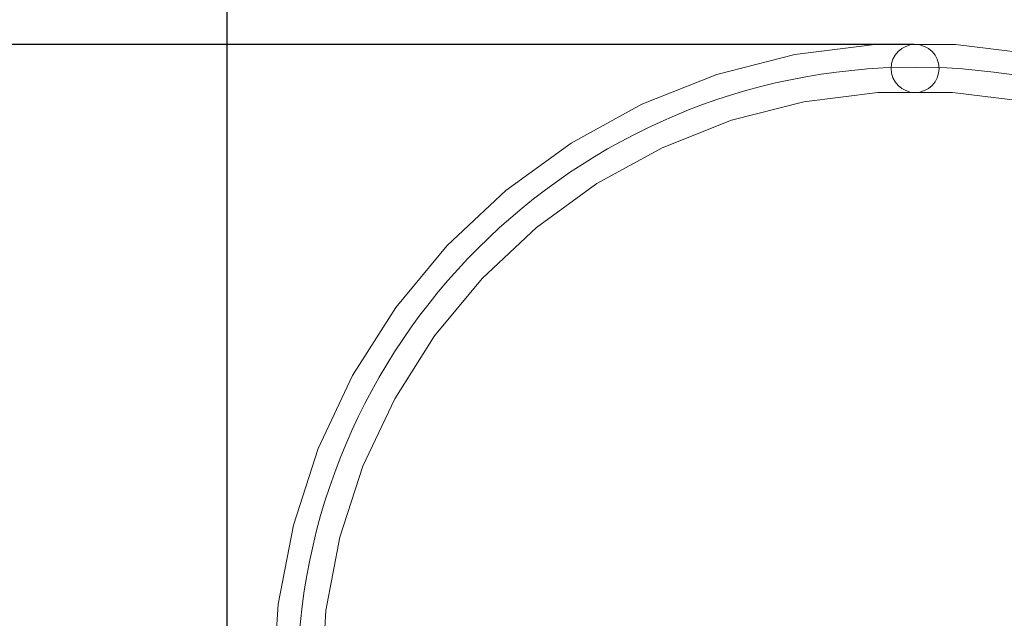
# Model space of a CAD drawing. Units: millimetres. Extents: x -551 to 10182, y -275 to 10151.
# Drawn here: x 2355 to 3072, y 6638 to 7074 of the extents above; entities that cross this region are included whole.
import ezdxf

# ---------------------------------------------------------------- set-up
doc = ezdxf.new("R2010")
doc.units = ezdxf.units.MM
doc.layers.add('Dimensions', color=7, linetype='Continuous')
doc.styles.get("Standard").update_dxf_attribs({"font": 'arial.ttf'})
doc.dimstyles.new('Leikkiset keinu', dxfattribs={"dimtxt": 150, "dimasz": 2.5, "dimexe": 0.06, "dimexo": 0.625, "dimtad": 0, "dimtih": 1, "dimtoh": 1, "dimdec": 0, "dimtxsty": 'Standard', "dimcen": 2.5, "dimadec": 0, "dimazin": 0, "dimtfac": 1, "dimtmove": 0, "dimatfit": 3, "dimfxl": 1, "dimarcsym": 0})

# ---------------------------------------------------------------- blocks, each defined once
blk = doc.blocks.new('*D942')
at = {"layer": 'Defpoints', "color": 0}
for p in [(2988.54, 8938.75), (-323.62, 338.75), (3011.04, 338.75)]:
    blk.add_point(p, dxfattribs=at)
at = {"layer": 'Dimensions', "color": 0, "lineweight": -2}
for p, q in [((2510.42, 8938.75), (-323.68, 8938.75)), ((-323.62, 8936.25), (-323.62, 4715.95)), ((-323.62, 341.25), (-323.62, 4561.55)), ((2510.42, 338.75), (-323.68, 338.75))]:
    blk.add_line(p, q, dxfattribs=at)
at = {"layer": 'Dimensions', "color": 0}
for points in [[(-323.21, 8936.25), (-324.04, 8936.25), (-323.62, 8938.75)], [(-324.04, 341.25), (-323.21, 341.25), (-323.62, 338.75)]]:
    blk.add_solid(points, dxfattribs=at)
at = {"layer": 'Dimensions', "color": 0, "insert": (-323.62, 4638.75), "char_height": 150, "attachment_point": 5}
blk.add_mtext('8600', dxfattribs=at)
blk = doc.blocks.new('*D944')
at = {"layer": 'Defpoints', "color": 0}
for p in [(1927.01, 7056.35), (3006.79, 7056.35), (2665.03, 1847.42)]:
    blk.add_point(p, dxfattribs=at)
at = {"layer": 'Dimensions', "color": 0, "lineweight": -2}
for p, q in [((3006.16, 7056.35), (1926.95, 7056.35)), ((1927.01, 7053.85), (1927.01, 4529.08)), ((1927.01, 1849.92), (1927.01, 4374.68)), ((2584.4, 1847.42), (1926.95, 1847.42))]:
    blk.add_line(p, q, dxfattribs=at)
at = {"layer": 'Dimensions', "color": 0}
for points in [[(1927.42, 7053.85), (1926.59, 7053.85), (1927.01, 7056.35)], [(1926.59, 1849.92), (1927.42, 1849.92), (1927.01, 1847.42)]]:
    blk.add_solid(points, dxfattribs=at)
at = {"layer": 'Dimensions', "color": 0, "insert": (1927.01, 4451.88), "char_height": 150, "attachment_point": 5}
blk.add_mtext('5200', dxfattribs=at)
blk = doc.blocks.new('*D945')
at = {"layer": 'Defpoints', "color": 0}
for p in [(8180.92, 7236.68), (2505.83, 6542.41), (8180.92, 6495.06)]:
    blk.add_point(p, dxfattribs=at)
at = {"layer": 'Dimensions', "color": 0, "lineweight": -2}
for p, q in [((2505.83, 6593.04), (2505.83, 7236.74)), ((2508.33, 7236.68), (5119.32, 7236.68)), ((8178.42, 7236.68), (5567.42, 7236.68)), ((8180.92, 6505.18), (8180.92, 7236.74))]:
    blk.add_line(p, q, dxfattribs=at)
at = {"layer": 'Dimensions', "color": 0}
for points in [[(2508.33, 7237.1), (2508.33, 7236.27), (2505.83, 7236.68)], [(8178.42, 7236.27), (8178.42, 7237.1), (8180.92, 7236.68)]]:
    blk.add_solid(points, dxfattribs=at)
at = {"layer": 'Dimensions', "color": 0, "insert": (5343.37, 7236.68), "char_height": 150, "attachment_point": 5}
blk.add_mtext('5670', dxfattribs=at)

msp = doc.modelspace()

# ---------------------------------------------------------------- linework, layer by layer
at = {"linetype": 'ByBlock', "lineweight": 13}
for p, q in [((2919.19, 7049.03), (2977.43, 7056.38)), ((2977.43, 7056.38), (3036.14, 7056.38)), ((3036.14, 7056.38), (3094.39, 7049.03)), ((2862.32, 7034.43), (2919.19, 7049.03)), ((2807.74, 7012.81), (2862.32, 7034.43)), ((2925.75, 7014.65), (2979.63, 7021.45)), ((2979.63, 7021.45), (3033.95, 7021.45)), ((3033.95, 7021.45), (3087.83, 7014.65)), ((2756.29, 6984.53), (2807.74, 7012.81)), ((2873.14, 7001.14), (2925.75, 7014.65)), ((2822.64, 6981.14), (2873.14, 7001.14)), ((2708.79, 6950.02), (2756.29, 6984.53)), ((2775.04, 6954.98), (2822.64, 6981.14)), ((2666, 6909.83), (2708.79, 6950.02)), ((2731.1, 6923.05), (2775.04, 6954.98)), ((2691.51, 6885.87), (2731.1, 6923.05)), ((2628.57, 6864.6), (2666, 6909.83)), ((2656.89, 6844.02), (2691.51, 6885.87)), ((2597.12, 6815.03), (2628.57, 6864.6)), ((2627.79, 6798.16), (2656.89, 6844.02)), ((2572.12, 6761.9), (2597.12, 6815.03)), ((2604.66, 6749.02), (2627.79, 6798.16)), ((2553.98, 6706.07), (2572.12, 6761.9)), ((2587.88, 6697.36), (2604.66, 6749.02)), ((2542.98, 6648.4), (2553.98, 6706.07)), ((2577.7, 6644.01), (2587.88, 6697.36)), ((2539.29, 6589.81), (2542.98, 6648.4)), ((2574.29, 6589.81), (2577.7, 6644.01))]:
    msp.add_line(p, q, dxfattribs=at)
for centre, radius, start, end in [((3006.79, 7038.85), 17.5, 90, 270), ((3006.79, 7038.85), 17.5, 90, 270), ((3006.79, 7038.85), 17.5, 270, 90), ((3006.79, 7038.85), 17.5, 270, 90), ((3006.79, 6589.81), 450, 0, 180)]:
    msp.add_arc(centre, radius, start, end, dxfattribs=at)

# ---------------------------------------------------------------- dimensions: what is measured, and where the dimension line sits
at = {"layer": 'Dimensions'}
dim = msp.add_linear_dim(base=(-323.62, 338.75), p1=(2988.54, 8938.75), p2=(3011.04, 338.75), angle=90, dimstyle='Leikkiset keinu', dxfattribs=at)
dim.commit()
dim.dimension.update_dxf_attribs({"geometry": '*D942', "text_midpoint": (-323.62, 4638.75)})
dim = msp.add_linear_dim(base=(8180.92, 7236.68), p1=(2505.83, 6542.41), p2=(8180.92, 6495.06), text='5670', dimstyle='Leikkiset keinu', dxfattribs=at)
dim.commit()
dim.dimension.update_dxf_attribs({"geometry": '*D945', "text_midpoint": (5343.37, 7236.68)})
dim = msp.add_linear_dim(base=(1927.01, 7056.35), p1=(2665.03, 1847.42), p2=(3006.79, 7056.35), angle=90, text='5200', dimstyle='Leikkiset keinu', dxfattribs=at)
dim.commit()
dim.dimension.update_dxf_attribs({"geometry": '*D944', "text_midpoint": (1927.01, 4451.88)})

doc.saveas('drawing.dxf')
